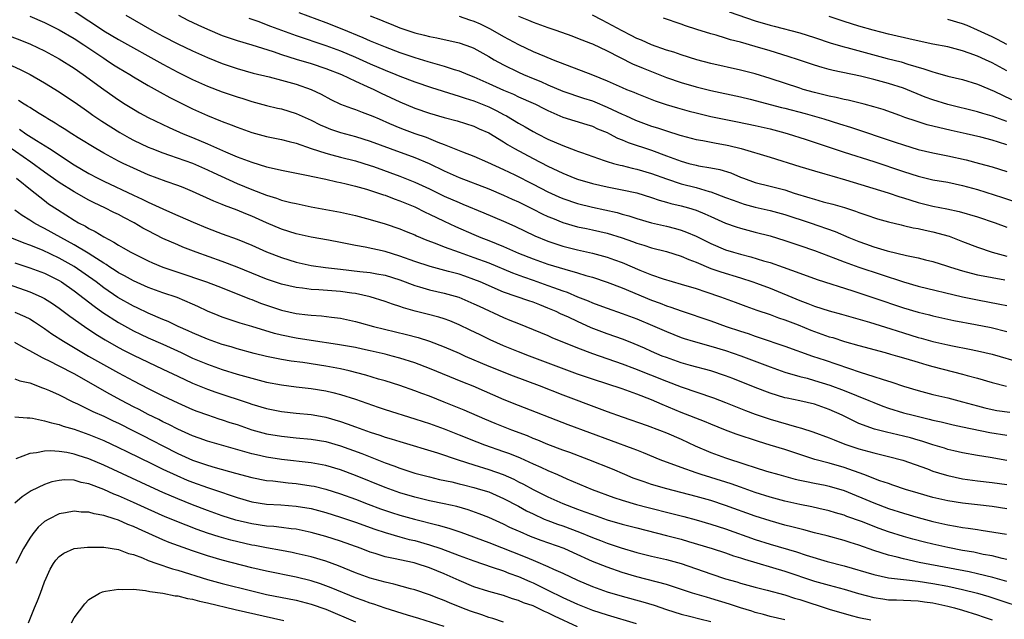
# Model space of a CAD drawing. Units: inches. Extents: x 2562000 to 2565000, y 1505040 to 1506000.
# Drawn here: x 2562170 to 2562303, y 1505509 to 1505590 of the extents above; entities that cross this region are included whole.
import ezdxf

# ---------------------------------------------------------------- set-up
doc = ezdxf.new("R2010")
doc.units = ezdxf.units.IN
doc.header["$MEASUREMENT"] = 0
doc.layers.add('LD25621503_2ft', color=83, linetype='Continuous')

msp = doc.modelspace()

# ---------------------------------------------------------------- linework, layer by layer
at = {"layer": 'LD25621503_2ft'}
for points, elevation in [([(2562177, 1505591.54), (2562179, 1505590.23), (2562179.75, 1505589.75), (2562181, 1505588.91), (2562183, 1505587.71), (2562189, 1505584.39), (2562191, 1505583.34), (2562193, 1505582.35), (2562195, 1505581.44), (2562197, 1505580.66), (2562199, 1505579.99), (2562199.77, 1505579.77), (2562201, 1505579.37), (2562203, 1505578.84), (2562204.47, 1505578.47), (2562205, 1505578.36), (2562207, 1505577.75), (2562209, 1505576.84), (2562210.23, 1505576.23), (2562211, 1505575.89), (2562211.64, 1505575.64), (2562213, 1505575.18), (2562215, 1505574.63), (2562217, 1505574), (2562219.68, 1505573), (2562223, 1505571.79), (2562224.97, 1505570.97), (2562227, 1505570), (2562229, 1505569.1), (2562233, 1505567.59), (2562235, 1505566.73), (2562236.18, 1505566.18), (2562237, 1505565.82), (2562239, 1505564.84), (2562240.21, 1505564.21), (2562241, 1505563.85), (2562241.59, 1505563.59), (2562243, 1505563.04), (2562245, 1505562.46), (2562246.2, 1505562.2), (2562247, 1505562.04), (2562249, 1505561.57), (2562251, 1505560.94), (2562252.44, 1505560.44), (2562253, 1505560.22), (2562253.95, 1505559.95), (2562255, 1505559.6), (2562257, 1505559.1), (2562259, 1505558.47), (2562260.02, 1505558.02), (2562261, 1505557.66), (2562263, 1505556.83), (2562264.35, 1505556.35), (2562267, 1505555.55), (2562268.69, 1505555), (2562269.17, 1505554.83), (2562271, 1505554.14), (2562275, 1505552.48), (2562276.1, 1505552.1), (2562277, 1505551.74), (2562279, 1505551.1), (2562280.65, 1505550.65), (2562284.42, 1505549.58), (2562287.33, 1505548.67), (2562289, 1505548.14), (2562291, 1505547.52), (2562291.41, 1505547.41), (2562293, 1505546.94), (2562295, 1505546.49), (2562295.64, 1505546.36), (2562297.94, 1505545.94), (2562299, 1505545.72), (2562301, 1505545.25), (2562305, 1505544.09)], 10448), ([(2562171, 1505590.86), (2562173, 1505590.04), (2562175, 1505589.04), (2562177, 1505587.85), (2562178.32, 1505587), (2562181, 1505585.2), (2562181.34, 1505585), (2562182.33, 1505584.33), (2562183, 1505583.91), (2562184.54, 1505583), (2562185, 1505582.7), (2562187, 1505581.5), (2562188.6, 1505580.6), (2562189.91, 1505579.91), (2562193, 1505578.38), (2562195, 1505577.46), (2562196.77, 1505576.77), (2562197, 1505576.67), (2562198.22, 1505576.22), (2562199, 1505575.91), (2562201, 1505575.18), (2562203, 1505574.62), (2562205, 1505574.21), (2562206.03, 1505573.97), (2562207, 1505573.72), (2562209.02, 1505573.02), (2562211, 1505572.38), (2562211.82, 1505572.18), (2562213, 1505571.86), (2562215, 1505571.34), (2562217, 1505570.72), (2562217.42, 1505570.58), (2562221, 1505569.28), (2562223, 1505568.48), (2562225, 1505567.55), (2562227, 1505566.6), (2562229, 1505565.72), (2562229.52, 1505565.52), (2562232.34, 1505564.34), (2562235, 1505563.2), (2562236.52, 1505562.52), (2562239.23, 1505561.23), (2562241, 1505560.5), (2562243, 1505559.83), (2562245, 1505559.32), (2562247, 1505558.87), (2562249, 1505558.33), (2562249.99, 1505557.99), (2562251, 1505557.61), (2562253.4, 1505556.6), (2562255, 1505555.96), (2562256.58, 1505555.42), (2562259, 1505554.72), (2562261, 1505554.1), (2562262.33, 1505553.67), (2562264.31, 1505553), (2562266.28, 1505552.28), (2562267.73, 1505551.72), (2562269.21, 1505551.21), (2562271, 1505550.61), (2562272.16, 1505550.16), (2562273, 1505549.88), (2562274.81, 1505549.19), (2562276.51, 1505548.51), (2562279, 1505547.61), (2562279.48, 1505547.48), (2562281.05, 1505546.95), (2562283, 1505546.4), (2562286.54, 1505545.46), (2562287.25, 1505545.25), (2562288.19, 1505545), (2562289.34, 1505544.66), (2562291, 1505544.15), (2562292.18, 1505543.82), (2562293, 1505543.57), (2562297, 1505542.57), (2562297.61, 1505542.39), (2562299, 1505542.03), (2562301, 1505541.44), (2562302.92, 1505540.92)], 10450), ([(2562183.97, 1505591), (2562187.49, 1505589), (2562189, 1505588.18), (2562191, 1505587.14), (2562193, 1505586.21), (2562195, 1505585.3), (2562197, 1505584.48), (2562199, 1505583.8), (2562201.19, 1505583.19), (2562203.33, 1505582.67), (2562205, 1505582.23), (2562207, 1505581.68), (2562209, 1505581), (2562210.35, 1505580.35), (2562211.65, 1505579.65), (2562213, 1505579), (2562214.45, 1505578.45), (2562215, 1505578.27), (2562215.91, 1505577.91), (2562217, 1505577.53), (2562217.36, 1505577.36), (2562218.18, 1505577), (2562219.59, 1505576.41), (2562221, 1505575.8), (2562221.57, 1505575.57), (2562223, 1505575.04), (2562224.53, 1505574.53), (2562226.12, 1505573.88), (2562227, 1505573.56), (2562229.44, 1505572.56), (2562231, 1505571.96), (2562232.83, 1505571.18), (2562235, 1505570.2), (2562236.54, 1505569.46), (2562239, 1505568.22), (2562241, 1505567.17), (2562242.49, 1505566.49), (2562243, 1505566.27), (2562245, 1505565.61), (2562247, 1505565.11), (2562250.36, 1505564.36), (2562251, 1505564.17), (2562251.93, 1505563.93), (2562253, 1505563.58), (2562255, 1505563), (2562257, 1505562.52), (2562258.21, 1505562.21), (2562259, 1505561.97), (2562259.72, 1505561.72), (2562261, 1505561.16), (2562263, 1505560.17), (2562265, 1505559.32), (2562266.05, 1505559), (2562267, 1505558.74), (2562268.41, 1505558.41), (2562270.12, 1505557.87), (2562271, 1505557.63), (2562272.79, 1505557), (2562275, 1505556.18), (2562277.34, 1505555.34), (2562282.2, 1505553.8), (2562285, 1505552.87), (2562289, 1505551.51), (2562291, 1505550.93), (2562292.55, 1505550.55), (2562293, 1505550.43), (2562295.81, 1505549.81), (2562298.73, 1505549.27), (2562300.84, 1505548.84), (2562303, 1505548.32)], 10446), ([(2562191.11, 1505591), (2562192.34, 1505590.34), (2562193.69, 1505589.69), (2562195, 1505589.11), (2562197, 1505588.28), (2562197.94, 1505587.94), (2562199, 1505587.59), (2562200.99, 1505587.01), (2562203.9, 1505586.1), (2562205, 1505585.71), (2562207, 1505585.09), (2562209, 1505584.5), (2562211, 1505583.83), (2562213.1, 1505583), (2562215, 1505582.1), (2562216.6, 1505581.4), (2562217.46, 1505581), (2562218.49, 1505580.49), (2562221, 1505579.32), (2562223, 1505578.47), (2562225, 1505577.78), (2562227, 1505577.18), (2562228.73, 1505576.73), (2562231, 1505576.02), (2562231.69, 1505575.69), (2562233, 1505575.13), (2562235, 1505573.91), (2562235.55, 1505573.55), (2562236.5, 1505573), (2562239, 1505571.68), (2562241, 1505570.65), (2562243, 1505569.67), (2562244.62, 1505569), (2562245, 1505568.86), (2562247, 1505568.28), (2562249, 1505567.83), (2562251, 1505567.45), (2562253, 1505567.01), (2562255, 1505566.4), (2562256.04, 1505566.04), (2562257, 1505565.79), (2562257.61, 1505565.61), (2562259, 1505565.27), (2562259.97, 1505565), (2562261, 1505564.68), (2562262.2, 1505564.2), (2562263, 1505563.83), (2562265, 1505562.95), (2562266.44, 1505562.44), (2562267, 1505562.26), (2562267.98, 1505561.98), (2562269, 1505561.74), (2562271, 1505561.22), (2562273, 1505560.61), (2562275, 1505559.93), (2562277, 1505559.23), (2562279.83, 1505558.17), (2562281, 1505557.71), (2562283, 1505557.01), (2562285.99, 1505556.01), (2562289, 1505555.03), (2562291, 1505554.45), (2562297, 1505553), (2562299, 1505552.57), (2562302.02, 1505552.02), (2562303, 1505551.82)], 10444), ([(2562200.6, 1505590.6), (2562201.81, 1505590.19), (2562203.54, 1505589.54), (2562207, 1505588.27), (2562211, 1505586.91), (2562213, 1505586.18), (2562215, 1505585.35), (2562217, 1505584.44), (2562219, 1505583.57), (2562220.45, 1505583), (2562221, 1505582.77), (2562223, 1505582.02), (2562225.26, 1505581.26), (2562228.29, 1505580.29), (2562229, 1505580.1), (2562229.81, 1505579.81), (2562231, 1505579.47), (2562233, 1505578.65), (2562234.1, 1505578.1), (2562235, 1505577.6), (2562235.41, 1505577.41), (2562237, 1505576.45), (2562237.94, 1505575.94), (2562239, 1505575.3), (2562239.58, 1505575), (2562241, 1505574.29), (2562243, 1505573.41), (2562244.76, 1505572.76), (2562245, 1505572.66), (2562245.54, 1505572.46), (2562248.6, 1505571.4), (2562249, 1505571.25), (2562249.84, 1505571), (2562250.76, 1505570.76), (2562251, 1505570.71), (2562252.37, 1505570.37), (2562253, 1505570.23), (2562255, 1505569.64), (2562257, 1505568.91), (2562259, 1505568.24), (2562261, 1505567.73), (2562262.77, 1505567.23), (2562263, 1505567.18), (2562265, 1505566.42), (2562266.02, 1505566.02), (2562267, 1505565.67), (2562267.51, 1505565.51), (2562269, 1505565.1), (2562271, 1505564.65), (2562273, 1505564.12), (2562276.41, 1505563), (2562279.8, 1505561.8), (2562281.63, 1505561), (2562283, 1505560.44), (2562283.87, 1505560.13), (2562285, 1505559.73), (2562286.81, 1505559.19), (2562289.43, 1505558.57), (2562291, 1505558.26), (2562292, 1505558), (2562293, 1505557.76), (2562294.81, 1505557.19), (2562295.36, 1505557), (2562297, 1505556.5), (2562298.17, 1505556.17), (2562299, 1505555.98), (2562300.26, 1505555.74), (2562301, 1505555.58), (2562302.71, 1505555.29)], 10442), ([(2562207.37, 1505591.37), (2562211, 1505590.03), (2562213.18, 1505589.18), (2562216.01, 1505588.01), (2562217, 1505587.56), (2562219, 1505586.72), (2562221, 1505585.97), (2562223, 1505585.31), (2562224.79, 1505584.78), (2562225.42, 1505584.58), (2562227, 1505584.13), (2562228.32, 1505583.68), (2562229, 1505583.48), (2562230.17, 1505583), (2562231, 1505582.69), (2562233, 1505581.81), (2562235, 1505580.88), (2562236.33, 1505580.33), (2562237, 1505580.01), (2562239, 1505579.15), (2562239.32, 1505579), (2562240.42, 1505578.42), (2562241, 1505578.13), (2562241.77, 1505577.77), (2562243, 1505577.25), (2562246.24, 1505576.24), (2562247, 1505576.01), (2562247.69, 1505575.69), (2562249, 1505575.16), (2562249.32, 1505575), (2562250.41, 1505574.41), (2562251, 1505574.18), (2562251.82, 1505573.82), (2562255, 1505572.77), (2562257, 1505572.04), (2562259, 1505571.29), (2562260.03, 1505571), (2562261, 1505570.75), (2562261.32, 1505570.68), (2562263, 1505570.42), (2562264.2, 1505570.2), (2562265.71, 1505569.71), (2562267, 1505569.15), (2562267.39, 1505569), (2562269, 1505568.44), (2562271, 1505567.95), (2562273, 1505567.42), (2562274.27, 1505567), (2562276.37, 1505566.37), (2562277, 1505566.16), (2562278.19, 1505565.81), (2562279.49, 1505565.49), (2562281.04, 1505565.04), (2562282.56, 1505564.56), (2562283, 1505564.39), (2562283.95, 1505564.05), (2562285.53, 1505563.53), (2562287, 1505563.11), (2562288.69, 1505562.69), (2562289, 1505562.63), (2562290.31, 1505562.31), (2562291, 1505562.2), (2562291.97, 1505561.97), (2562293, 1505561.76), (2562295.17, 1505561.17), (2562297, 1505560.47), (2562299, 1505559.69), (2562301.02, 1505559), (2562303, 1505558.49)], 10440), ([(2562217, 1505590.94), (2562218.38, 1505590.38), (2562219, 1505590.12), (2562219.81, 1505589.81), (2562221, 1505589.32), (2562221.93, 1505589), (2562223, 1505588.64), (2562224.33, 1505588.33), (2562225, 1505588.13), (2562225.97, 1505587.97), (2562229, 1505587.3), (2562230.68, 1505586.68), (2562231, 1505586.55), (2562233, 1505585.43), (2562233.72, 1505585), (2562235, 1505584.3), (2562237, 1505583.32), (2562237.7, 1505583), (2562239, 1505582.46), (2562240.05, 1505582.05), (2562241, 1505581.6), (2562243, 1505580.76), (2562245.8, 1505579.8), (2562247, 1505579.43), (2562247.31, 1505579.31), (2562249, 1505578.61), (2562251, 1505577.65), (2562251.46, 1505577.46), (2562252.83, 1505576.83), (2562255, 1505576.05), (2562255.81, 1505575.81), (2562257, 1505575.39), (2562258.83, 1505574.83), (2562259, 1505574.77), (2562261, 1505574.24), (2562261.92, 1505574.08), (2562263.72, 1505573.72), (2562265, 1505573.5), (2562265.41, 1505573.41), (2562267.08, 1505573), (2562271, 1505571.84), (2562275, 1505570.59), (2562277, 1505569.98), (2562278.4, 1505569.6), (2562279.32, 1505569.32), (2562281.2, 1505568.8), (2562286.97, 1505567.03), (2562288.51, 1505566.51), (2562289, 1505566.36), (2562290.02, 1505566.02), (2562291, 1505565.74), (2562293, 1505565.23), (2562294.87, 1505564.87), (2562296.52, 1505564.52), (2562299, 1505563.81), (2562301.42, 1505563), (2562303, 1505562.38)], 10438), ([(2562229, 1505590.89), (2562230.39, 1505590.39), (2562231, 1505590.19), (2562231.83, 1505589.83), (2562233.18, 1505589.18), (2562235, 1505588.13), (2562237, 1505587.05), (2562239, 1505586.13), (2562240.52, 1505585.48), (2562241.69, 1505585), (2562247, 1505582.96), (2562249, 1505582.16), (2562249.81, 1505581.81), (2562251, 1505581.26), (2562251.61, 1505581), (2562252.6, 1505580.6), (2562253, 1505580.42), (2562255.47, 1505579.47), (2562256.97, 1505578.97), (2562258.49, 1505578.49), (2562260.06, 1505578.06), (2562261, 1505577.81), (2562263, 1505577.35), (2562266.62, 1505576.62), (2562269, 1505576.11), (2562271, 1505575.65), (2562273, 1505575.13), (2562273.45, 1505575), (2562275.74, 1505574.26), (2562281, 1505572.54), (2562285, 1505571.27), (2562289, 1505569.9), (2562291, 1505569.27), (2562293, 1505568.8), (2562295, 1505568.45), (2562297, 1505568.02), (2562299, 1505567.46), (2562302.39, 1505566.39), (2562303.89, 1505565.89)], 10436), ([(2562237, 1505590.89), (2562238.35, 1505590.35), (2562239, 1505590.07), (2562241, 1505589.35), (2562242.04, 1505589), (2562244.22, 1505588.22), (2562245, 1505587.93), (2562246.75, 1505587.25), (2562247, 1505587.15), (2562249, 1505586.19), (2562252.44, 1505584.44), (2562253.84, 1505583.84), (2562257, 1505582.61), (2562259, 1505581.92), (2562261, 1505581.33), (2562263, 1505580.86), (2562267, 1505580), (2562268.32, 1505579.68), (2562272.56, 1505578.56), (2562273, 1505578.46), (2562275.72, 1505577.72), (2562278.28, 1505577), (2562280.36, 1505576.36), (2562281.88, 1505575.88), (2562287.88, 1505573.88), (2562289, 1505573.5), (2562291, 1505572.89), (2562293, 1505572.41), (2562295, 1505572.01), (2562297.49, 1505571.49), (2562299.3, 1505571), (2562301, 1505570.52), (2562303, 1505569.93)], 10434), ([(2562303, 1505573.53), (2562301.85, 1505573.85), (2562301, 1505574.13), (2562299.47, 1505574.53), (2562297.5, 1505575), (2562295.44, 1505575.44), (2562292.23, 1505576.23), (2562290.71, 1505576.71), (2562289.22, 1505577.22), (2562288.52, 1505577.48), (2562286.27, 1505578.27), (2562285, 1505578.66), (2562283.72, 1505579), (2562281.54, 1505579.54), (2562281, 1505579.64), (2562279.92, 1505579.92), (2562279, 1505580.09), (2562278.28, 1505580.28), (2562277, 1505580.58), (2562275.47, 1505581), (2562275, 1505581.15), (2562271, 1505582.46), (2562269, 1505583.08), (2562267, 1505583.6), (2562263, 1505584.5), (2562261.09, 1505585), (2562259, 1505585.65), (2562258, 1505586), (2562257, 1505586.31), (2562255, 1505587.01), (2562253.63, 1505587.63), (2562253, 1505587.87), (2562252.26, 1505588.26), (2562251, 1505588.88), (2562249, 1505589.99), (2562248.32, 1505590.32), (2562247, 1505591.03)], 10432), ([(2562303, 1505576.67), (2562302, 1505577), (2562301, 1505577.36), (2562299.73, 1505577.73), (2562299, 1505577.96), (2562295, 1505578.95), (2562293, 1505579.58), (2562291.96, 1505579.96), (2562289, 1505581.15), (2562287, 1505581.8), (2562285, 1505582.35), (2562283.21, 1505582.79), (2562279.53, 1505583.53), (2562279, 1505583.66), (2562278.03, 1505583.97), (2562277, 1505584.26), (2562274.85, 1505585), (2562273.45, 1505585.45), (2562271, 1505586.21), (2562269, 1505586.8), (2562267, 1505587.35), (2562265.67, 1505587.67), (2562265, 1505587.9), (2562263.7, 1505588.3), (2562263, 1505588.49), (2562261.09, 1505589.09), (2562259.57, 1505589.57), (2562259, 1505589.78), (2562256.6, 1505590.6)], 10430), ([(2562265.48, 1505591.48), (2562269, 1505590.27), (2562271, 1505589.68), (2562271.55, 1505589.55), (2562275, 1505588.63), (2562277, 1505588), (2562279.24, 1505587.24), (2562281, 1505586.72), (2562281.37, 1505586.63), (2562286.82, 1505585.18), (2562288.7, 1505584.7), (2562289.59, 1505584.41), (2562291.79, 1505583.79), (2562293, 1505583.35), (2562293.28, 1505583.28), (2562295, 1505582.8), (2562297, 1505582.34), (2562299, 1505581.72), (2562301.26, 1505580.74), (2562303.62, 1505579.62)], 10428), ([(2562303, 1505583.51), (2562301, 1505584.57), (2562300.09, 1505585), (2562299, 1505585.5), (2562297.87, 1505585.87), (2562297, 1505586.21), (2562295, 1505586.73), (2562293, 1505587.12), (2562290.32, 1505587.68), (2562287, 1505588.47), (2562284.91, 1505589), (2562283, 1505589.54), (2562281, 1505590.15), (2562279, 1505590.85)], 10426), ([(2562303, 1505587.07), (2562301.73, 1505587.73), (2562301, 1505588.08), (2562299, 1505589), (2562297.6, 1505589.6), (2562297, 1505589.83), (2562295, 1505590.41)], 10424), ([(2562167, 1505588.66), (2562169.68, 1505587.68), (2562171.12, 1505587.12), (2562173, 1505586.22), (2562175, 1505585.14), (2562177, 1505583.85), (2562178.22, 1505583), (2562181, 1505580.97), (2562183, 1505579.57), (2562183.89, 1505579), (2562185, 1505578.32), (2562185.84, 1505577.84), (2562187, 1505577.22), (2562189.84, 1505575.84), (2562191.74, 1505575), (2562193, 1505574.49), (2562195, 1505573.65), (2562197.45, 1505572.55), (2562199, 1505571.91), (2562201, 1505571.16), (2562203, 1505570.55), (2562203.6, 1505570.4), (2562205, 1505570.08), (2562208.63, 1505569.37), (2562209.22, 1505569.22), (2562211, 1505568.86), (2562212.5, 1505568.5), (2562213, 1505568.41), (2562213.76, 1505568.24), (2562215, 1505567.92), (2562216.49, 1505567.51), (2562218.12, 1505567), (2562218.77, 1505566.77), (2562219, 1505566.71), (2562220.23, 1505566.22), (2562221, 1505565.97), (2562221.68, 1505565.68), (2562223, 1505565.14), (2562224.42, 1505564.42), (2562225, 1505564.16), (2562227, 1505563.19), (2562228.49, 1505562.49), (2562231, 1505561.4), (2562231.95, 1505561), (2562233, 1505560.6), (2562235, 1505559.77), (2562237, 1505558.9), (2562239, 1505558.13), (2562241, 1505557.42), (2562243.29, 1505556.71), (2562245, 1505556.22), (2562246.13, 1505555.87), (2562247, 1505555.63), (2562249, 1505554.98), (2562251, 1505554.22), (2562255, 1505552.54), (2562256.14, 1505552.14), (2562257, 1505551.79), (2562257.61, 1505551.61), (2562259, 1505551.1), (2562263, 1505549.76), (2562265.06, 1505549), (2562267, 1505548.34), (2562268.02, 1505548.02), (2562269, 1505547.68), (2562269.52, 1505547.52), (2562273, 1505546.33), (2562276.72, 1505545), (2562278.42, 1505544.42), (2562283.19, 1505542.81), (2562285, 1505542.25), (2562286.14, 1505541.86), (2562287.46, 1505541.46), (2562289, 1505540.94), (2562291, 1505540.35), (2562293, 1505539.82), (2562295, 1505539.34), (2562297, 1505538.82), (2562299, 1505538.26), (2562300, 1505538), (2562301, 1505537.77), (2562301.65, 1505537.65), (2562303.4, 1505537.4)], 10452), ([(2562166.85, 1505585), (2562169.7, 1505583.69), (2562171.05, 1505583), (2562173, 1505581.89), (2562175, 1505580.66), (2562175.98, 1505579.98), (2562177, 1505579.32), (2562178.35, 1505578.35), (2562179, 1505577.92), (2562179.53, 1505577.53), (2562180.72, 1505576.72), (2562183.17, 1505575.17), (2562184.45, 1505574.45), (2562185, 1505574.16), (2562187, 1505573.21), (2562187.5, 1505573), (2562189, 1505572.41), (2562189.87, 1505572.13), (2562193, 1505571.03), (2562195, 1505570.14), (2562195.77, 1505569.77), (2562199, 1505568.31), (2562201, 1505567.48), (2562203, 1505566.7), (2562204.32, 1505566.32), (2562205, 1505566.06), (2562206.26, 1505565.74), (2562207, 1505565.57), (2562209, 1505565.16), (2562213, 1505564.41), (2562215, 1505563.97), (2562217, 1505563.44), (2562219, 1505562.86), (2562221, 1505562.18), (2562221.83, 1505561.83), (2562223, 1505561.36), (2562223.24, 1505561.24), (2562224.65, 1505560.65), (2562225.75, 1505560.25), (2562227, 1505559.75), (2562229.02, 1505559), (2562231, 1505558.32), (2562233, 1505557.56), (2562236.21, 1505556.21), (2562237.68, 1505555.68), (2562239, 1505555.24), (2562241, 1505554.54), (2562241.76, 1505554.24), (2562243, 1505553.79), (2562243.6, 1505553.6), (2562245, 1505553), (2562246.44, 1505552.44), (2562247, 1505552.19), (2562247.88, 1505551.88), (2562249, 1505551.44), (2562251, 1505550.76), (2562253, 1505550.03), (2562255.14, 1505549.14), (2562257, 1505548.3), (2562259, 1505547.51), (2562259.38, 1505547.38), (2562260.62, 1505547), (2562263, 1505546.33), (2562265, 1505545.73), (2562267.04, 1505545.04), (2562271, 1505543.54), (2562273, 1505542.83), (2562275, 1505542.25), (2562276.01, 1505541.99), (2562277, 1505541.71), (2562279.08, 1505541.08), (2562281, 1505540.36), (2562284.34, 1505539), (2562285, 1505538.71), (2562286.23, 1505538.23), (2562287, 1505537.96), (2562289, 1505537.35), (2562290.33, 1505537), (2562292.49, 1505536.49), (2562293, 1505536.35), (2562294.11, 1505536.11), (2562295.71, 1505535.71), (2562297, 1505535.43), (2562300.67, 1505534.67), (2562303, 1505534.3)], 10454), ([(2562303, 1505530.88), (2562300.71, 1505531.29), (2562299, 1505531.56), (2562297, 1505531.91), (2562295.8, 1505532.2), (2562295, 1505532.39), (2562294.55, 1505532.55), (2562293, 1505533.01), (2562291.51, 1505533.51), (2562291, 1505533.64), (2562289.95, 1505533.95), (2562289, 1505534.2), (2562286.72, 1505534.72), (2562285.12, 1505535.12), (2562283, 1505535.91), (2562282.25, 1505536.25), (2562280.75, 1505537), (2562279, 1505537.79), (2562277, 1505538.49), (2562275, 1505538.96), (2562273.3, 1505539.3), (2562273, 1505539.37), (2562271, 1505539.98), (2562269, 1505540.75), (2562265.96, 1505541.96), (2562265, 1505542.32), (2562263, 1505542.98), (2562260.26, 1505543.74), (2562259, 1505544.1), (2562257, 1505544.78), (2562256.43, 1505545), (2562255, 1505545.61), (2562254.04, 1505546.05), (2562252.65, 1505546.65), (2562251.21, 1505547.21), (2562249, 1505547.99), (2562246.82, 1505548.82), (2562245, 1505549.64), (2562243.77, 1505550.23), (2562242.71, 1505550.71), (2562242.12, 1505551), (2562241, 1505551.48), (2562239.89, 1505551.89), (2562239, 1505552.25), (2562238.43, 1505552.43), (2562235, 1505553.63), (2562231.86, 1505555), (2562231, 1505555.35), (2562229.77, 1505555.77), (2562229, 1505556.03), (2562227.58, 1505556.42), (2562225.07, 1505557.07), (2562223, 1505557.75), (2562221, 1505558.49), (2562219, 1505559.1), (2562216.31, 1505559.69), (2562215, 1505559.92), (2562213, 1505560.34), (2562211.35, 1505560.65), (2562209, 1505561.06), (2562207, 1505561.51), (2562205, 1505562.14), (2562203, 1505562.97), (2562201, 1505563.86), (2562200.18, 1505564.18), (2562199, 1505564.7), (2562197.32, 1505565.32), (2562197, 1505565.47), (2562195.89, 1505565.89), (2562193, 1505567.21), (2562191.73, 1505567.73), (2562191, 1505568.02), (2562189.42, 1505568.58), (2562187, 1505569.48), (2562185, 1505570.35), (2562183.62, 1505571), (2562183, 1505571.3), (2562181, 1505572.38), (2562179.92, 1505573), (2562177.53, 1505574.47), (2562176.68, 1505575), (2562175.67, 1505575.67), (2562175, 1505576.07), (2562174.44, 1505576.44), (2562173.46, 1505577), (2562173.18, 1505577.18), (2562172.26, 1505577.74), (2562171, 1505578.53), (2562170.72, 1505578.72), (2562170.24, 1505579), (2562169.5, 1505579.5)], 10456), ([(2562169.62, 1505575.62), (2562170.49, 1505575), (2562171.9, 1505574.1), (2562173.67, 1505573), (2562177, 1505570.83), (2562179, 1505569.66), (2562180.22, 1505569), (2562181, 1505568.6), (2562185, 1505566.72), (2562186.19, 1505566.19), (2562187, 1505565.77), (2562189, 1505564.85), (2562190.3, 1505564.3), (2562193.07, 1505563.07), (2562195, 1505562.26), (2562197, 1505561.51), (2562199, 1505560.78), (2562201, 1505559.96), (2562203, 1505559.07), (2562205, 1505558.29), (2562205.98, 1505557.98), (2562207, 1505557.67), (2562209, 1505557.23), (2562210.97, 1505556.97), (2562213, 1505556.74), (2562215.57, 1505556.43), (2562217, 1505556.28), (2562217.89, 1505556.11), (2562219, 1505555.93), (2562221, 1505555.28), (2562223, 1505554.51), (2562223.66, 1505554.34), (2562225, 1505553.94), (2562227, 1505553.49), (2562228.94, 1505552.94), (2562231, 1505552.05), (2562231.71, 1505551.71), (2562235, 1505550.18), (2562235.85, 1505549.85), (2562237, 1505549.37), (2562239, 1505548.59), (2562241, 1505547.77), (2562241.52, 1505547.52), (2562245, 1505546.1), (2562247, 1505545.32), (2562251, 1505543.93), (2562252.69, 1505543.31), (2562257, 1505541.59), (2562259, 1505540.84), (2562263.35, 1505539.35), (2562265, 1505538.72), (2562267.66, 1505537.66), (2562269, 1505537.16), (2562270.6, 1505536.6), (2562271, 1505536.47), (2562274.58, 1505535.42), (2562275.25, 1505535.25), (2562276.78, 1505534.78), (2562279, 1505533.97), (2562279.67, 1505533.67), (2562281.11, 1505533.11), (2562283, 1505532.47), (2562285, 1505531.92), (2562287, 1505531.45), (2562288.93, 1505530.93), (2562292.25, 1505529.75), (2562293, 1505529.46), (2562294.51, 1505529), (2562295, 1505528.86), (2562297, 1505528.43), (2562299, 1505528.16), (2562301, 1505527.94), (2562303, 1505527.64)], 10458), ([(2562303, 1505524.39), (2562301, 1505524.69), (2562299, 1505524.9), (2562297, 1505525.12), (2562295, 1505525.46), (2562293, 1505525.92), (2562291, 1505526.48), (2562289.27, 1505527), (2562287.59, 1505527.59), (2562287, 1505527.78), (2562285.83, 1505528.17), (2562283.68, 1505529), (2562281, 1505529.96), (2562279, 1505530.53), (2562277.05, 1505531.05), (2562273, 1505532.36), (2562271.02, 1505532.98), (2562269.44, 1505533.44), (2562266.43, 1505534.43), (2562265, 1505534.97), (2562263, 1505535.79), (2562262.16, 1505536.16), (2562259, 1505537.39), (2562256.44, 1505538.44), (2562255, 1505539.08), (2562253, 1505539.87), (2562251, 1505540.57), (2562247, 1505541.86), (2562245, 1505542.56), (2562238.49, 1505545), (2562237, 1505545.58), (2562235, 1505546.39), (2562233.19, 1505547.19), (2562231.84, 1505547.84), (2562230.51, 1505548.51), (2562229, 1505549.23), (2562227.74, 1505549.74), (2562227, 1505550.01), (2562226.25, 1505550.25), (2562224.67, 1505550.67), (2562223.06, 1505551.06), (2562221.49, 1505551.49), (2562221, 1505551.67), (2562219.98, 1505551.98), (2562219, 1505552.35), (2562216.98, 1505553), (2562215, 1505553.43), (2562214.51, 1505553.49), (2562213, 1505553.72), (2562210.07, 1505553.93), (2562209, 1505553.97), (2562207.86, 1505554.14), (2562207, 1505554.24), (2562205, 1505554.71), (2562203, 1505555.36), (2562201, 1505556.17), (2562199, 1505557.01), (2562197, 1505557.77), (2562193.47, 1505559), (2562191.69, 1505559.69), (2562191, 1505559.99), (2562189, 1505560.87), (2562187, 1505561.89), (2562186.28, 1505562.28), (2562185.1, 1505563), (2562183.71, 1505563.71), (2562183, 1505564.09), (2562182.38, 1505564.38), (2562181.16, 1505565), (2562179.69, 1505565.69), (2562179, 1505566.04), (2562177, 1505567.16), (2562175, 1505568.43), (2562173, 1505569.84), (2562171.17, 1505571.17), (2562167, 1505574.03)], 10460), ([(2562169.22, 1505569), (2562171.31, 1505567.31), (2562171.73, 1505567), (2562173, 1505565.99), (2562173.56, 1505565.56), (2562174.76, 1505564.76), (2562177, 1505563.35), (2562177.6, 1505563), (2562178.53, 1505562.53), (2562179, 1505562.22), (2562179.82, 1505561.82), (2562181, 1505561.08), (2562182.38, 1505560.38), (2562183, 1505559.96), (2562183.62, 1505559.62), (2562184.66, 1505559), (2562185, 1505558.82), (2562187, 1505557.84), (2562187.58, 1505557.58), (2562189, 1505557.01), (2562191, 1505556.31), (2562194.88, 1505555), (2562196.43, 1505554.43), (2562198.33, 1505553.67), (2562200.7, 1505552.7), (2562201, 1505552.61), (2562202.15, 1505552.15), (2562203, 1505551.86), (2562205, 1505551.21), (2562207, 1505550.74), (2562208.56, 1505550.56), (2562209, 1505550.5), (2562210.42, 1505550.42), (2562211.74, 1505550.26), (2562213, 1505550.13), (2562215, 1505549.68), (2562215.52, 1505549.52), (2562217.45, 1505549), (2562221.91, 1505547.91), (2562223.49, 1505547.49), (2562225.01, 1505547.01), (2562227, 1505546.25), (2562229, 1505545.37), (2562229.81, 1505545), (2562233, 1505543.64), (2562236.31, 1505542.31), (2562239.81, 1505541), (2562243, 1505539.75), (2562247.93, 1505537.93), (2562249, 1505537.51), (2562251, 1505536.78), (2562254.38, 1505535.62), (2562256.05, 1505535), (2562257, 1505534.63), (2562259, 1505533.76), (2562260.89, 1505532.89), (2562263, 1505531.99), (2562265, 1505531.26), (2562267.6, 1505530.4), (2562269, 1505529.96), (2562270.52, 1505529.48), (2562272.19, 1505529), (2562274.4, 1505528.4), (2562275, 1505528.26), (2562275.92, 1505528.08), (2562277, 1505527.83), (2562278.43, 1505527.57), (2562279, 1505527.45), (2562281, 1505526.87), (2562285, 1505525.19), (2562287, 1505524.44), (2562289, 1505523.78), (2562291, 1505523.19), (2562293, 1505522.67), (2562295, 1505522.21), (2562296.04, 1505522.04), (2562297, 1505521.86), (2562297.76, 1505521.76), (2562299, 1505521.57), (2562299.51, 1505521.51), (2562301.24, 1505521.24), (2562302.94, 1505520.94)], 10462), ([(2562303, 1505517.53), (2562302.33, 1505517.68), (2562301, 1505518.01), (2562299.77, 1505518.23), (2562298.52, 1505518.52), (2562297, 1505518.77), (2562295, 1505519.14), (2562293, 1505519.59), (2562291.87, 1505519.87), (2562290.29, 1505520.29), (2562289, 1505520.66), (2562287, 1505521.29), (2562285.74, 1505521.74), (2562283.35, 1505522.65), (2562281.36, 1505523.36), (2562281, 1505523.51), (2562279.85, 1505523.85), (2562279, 1505524.12), (2562277.59, 1505524.41), (2562276.63, 1505524.63), (2562275, 1505524.95), (2562273, 1505525.43), (2562271, 1505525.97), (2562269, 1505526.59), (2562267, 1505527.28), (2562265.75, 1505527.75), (2562263, 1505528.61), (2562261.68, 1505529), (2562261, 1505529.23), (2562259, 1505529.94), (2562256.16, 1505531), (2562253.92, 1505531.92), (2562253, 1505532.27), (2562252.49, 1505532.49), (2562243.72, 1505535.72), (2562237, 1505538.31), (2562235.08, 1505539.08), (2562230.91, 1505540.91), (2562229.48, 1505541.48), (2562225, 1505543.32), (2562223, 1505544.08), (2562221, 1505544.72), (2562219.97, 1505545), (2562219, 1505545.25), (2562217, 1505545.72), (2562215.94, 1505545.94), (2562215, 1505546.13), (2562212.57, 1505546.57), (2562209, 1505547.08), (2562207, 1505547.4), (2562205, 1505547.81), (2562204.05, 1505548.05), (2562201.01, 1505548.99), (2562199.44, 1505549.44), (2562197.93, 1505549.93), (2562197, 1505550.25), (2562196.45, 1505550.45), (2562195, 1505551.06), (2562193.69, 1505551.69), (2562193, 1505552.01), (2562190.9, 1505552.9), (2562189, 1505553.54), (2562187, 1505554.25), (2562185, 1505555.15), (2562183.82, 1505555.82), (2562183, 1505556.25), (2562182.55, 1505556.55), (2562181.83, 1505557), (2562181.34, 1505557.34), (2562181, 1505557.53), (2562179.54, 1505558.46), (2562178.89, 1505558.89), (2562177, 1505560.03), (2562175.2, 1505561), (2562173, 1505562.22), (2562172.47, 1505562.47), (2562171.54, 1505563), (2562171, 1505563.36), (2562169.97, 1505563.97), (2562169, 1505564.7)], 10464), ([(2562303, 1505514.56), (2562301.09, 1505515.09), (2562299, 1505515.61), (2562297.88, 1505515.88), (2562291.86, 1505517), (2562291.15, 1505517.15), (2562289, 1505517.61), (2562288.16, 1505517.84), (2562287, 1505518.11), (2562285, 1505518.75), (2562283, 1505519.45), (2562281.82, 1505519.82), (2562281, 1505520.1), (2562278.73, 1505520.73), (2562277, 1505521.15), (2562275.54, 1505521.54), (2562275, 1505521.66), (2562273.95, 1505521.95), (2562273, 1505522.18), (2562271, 1505522.74), (2562269, 1505523.38), (2562265, 1505524.83), (2562263, 1505525.5), (2562261, 1505526.06), (2562257.07, 1505527.07), (2562255, 1505527.68), (2562254, 1505528), (2562252.53, 1505528.53), (2562251.38, 1505529), (2562249.71, 1505529.71), (2562246.53, 1505531), (2562243.97, 1505531.97), (2562243, 1505532.31), (2562241, 1505533.06), (2562239.64, 1505533.64), (2562239, 1505533.88), (2562238.22, 1505534.22), (2562236.14, 1505535), (2562233.89, 1505535.89), (2562232.48, 1505536.48), (2562229.7, 1505537.7), (2562227, 1505538.78), (2562225, 1505539.57), (2562223.95, 1505539.95), (2562223, 1505540.31), (2562220.98, 1505541), (2562219, 1505541.63), (2562218.11, 1505541.89), (2562216.42, 1505542.42), (2562214.16, 1505543), (2562213, 1505543.26), (2562211, 1505543.65), (2562207.88, 1505544.12), (2562206.32, 1505544.32), (2562205, 1505544.55), (2562203, 1505544.95), (2562201.33, 1505545.33), (2562199, 1505545.96), (2562198.22, 1505546.22), (2562197, 1505546.57), (2562195, 1505547.27), (2562193, 1505548.13), (2562192.41, 1505548.41), (2562191.06, 1505549), (2562189.68, 1505549.68), (2562189, 1505549.94), (2562187, 1505550.78), (2562185.5, 1505551.5), (2562185, 1505551.73), (2562182.92, 1505552.92), (2562181, 1505554.21), (2562179.96, 1505555), (2562177, 1505557.09), (2562175, 1505558.23), (2562172.73, 1505559.27), (2562171, 1505559.96), (2562170.23, 1505560.23), (2562168.38, 1505561)], 10466), ([(2562169, 1505557.56), (2562171, 1505556.91), (2562173, 1505556.18), (2562175, 1505555.19), (2562175.3, 1505555), (2562177, 1505553.8), (2562179.71, 1505551.71), (2562180.89, 1505550.89), (2562183, 1505549.51), (2562184.61, 1505548.61), (2562185, 1505548.4), (2562185.95, 1505547.95), (2562187, 1505547.47), (2562189, 1505546.6), (2562191.47, 1505545.47), (2562193, 1505544.73), (2562195, 1505543.9), (2562197, 1505543.18), (2562199, 1505542.56), (2562201, 1505542), (2562203, 1505541.49), (2562205, 1505541.1), (2562207, 1505540.83), (2562209, 1505540.62), (2562211, 1505540.31), (2562211.93, 1505540.07), (2562213, 1505539.81), (2562215, 1505539.17), (2562218.08, 1505538.08), (2562219, 1505537.78), (2562223, 1505536.54), (2562224.14, 1505536.14), (2562225, 1505535.87), (2562227, 1505535.16), (2562229, 1505534.38), (2562231.4, 1505533.4), (2562232.45, 1505533), (2562235, 1505532.13), (2562235.82, 1505531.82), (2562237.25, 1505531.25), (2562239, 1505530.46), (2562240.02, 1505530.01), (2562241, 1505529.55), (2562242.28, 1505529), (2562243.57, 1505528.43), (2562246.96, 1505527), (2562249.91, 1505525.91), (2562251, 1505525.54), (2562252.96, 1505524.96), (2562254.54, 1505524.54), (2562257.75, 1505523.75), (2562259.33, 1505523.33), (2562261, 1505522.87), (2562263, 1505522.3), (2562265, 1505521.66), (2562269, 1505520.23), (2562271, 1505519.59), (2562274.57, 1505518.57), (2562275.87, 1505518.13), (2562278.72, 1505517.28), (2562281, 1505516.68), (2562285, 1505515.52), (2562287, 1505515.08), (2562289, 1505514.84), (2562291, 1505514.62), (2562293, 1505514.31), (2562295, 1505513.92), (2562297, 1505513.49), (2562299, 1505512.99), (2562300.53, 1505512.53), (2562302.05, 1505512.05), (2562305.05, 1505511.05)], 10468), ([(2562165, 1505555.77), (2562171, 1505553.68), (2562172.54, 1505553), (2562173, 1505552.76), (2562174.08, 1505552.08), (2562175, 1505551.45), (2562176.4, 1505550.4), (2562178.4, 1505549), (2562179.95, 1505547.95), (2562181.2, 1505547.2), (2562183, 1505546.16), (2562183.75, 1505545.75), (2562185, 1505545.12), (2562189, 1505543.24), (2562191, 1505542.26), (2562193, 1505541.34), (2562195, 1505540.52), (2562196.13, 1505540.13), (2562200.64, 1505538.64), (2562201, 1505538.51), (2562203, 1505537.91), (2562205, 1505537.51), (2562207, 1505537.28), (2562209, 1505537.09), (2562210.78, 1505536.78), (2562211, 1505536.75), (2562213, 1505536.15), (2562213.86, 1505535.86), (2562215, 1505535.42), (2562217, 1505534.7), (2562218.31, 1505534.31), (2562219, 1505534.06), (2562219.83, 1505533.83), (2562221, 1505533.46), (2562226.07, 1505531.93), (2562228.85, 1505531), (2562231, 1505530.31), (2562233, 1505529.69), (2562234.93, 1505529), (2562236.37, 1505528.37), (2562237, 1505528.04), (2562237.7, 1505527.7), (2562239, 1505526.98), (2562240.33, 1505526.33), (2562241, 1505525.99), (2562243, 1505525.08), (2562245, 1505524.32), (2562245.99, 1505523.99), (2562247, 1505523.59), (2562249, 1505522.9), (2562251, 1505522.31), (2562253, 1505521.79), (2562257, 1505520.79), (2562259, 1505520.26), (2562259.97, 1505519.97), (2562263.16, 1505519), (2562265, 1505518.42), (2562266.05, 1505518.05), (2562267, 1505517.76), (2562267.56, 1505517.56), (2562273, 1505515.97), (2562277, 1505514.62), (2562279, 1505514.05), (2562281, 1505513.52), (2562282.96, 1505512.96), (2562285, 1505512.4), (2562286.21, 1505512.21), (2562287, 1505512.11), (2562288.07, 1505512.07), (2562289, 1505512.06), (2562290.01, 1505512.01), (2562291, 1505511.97), (2562291.84, 1505511.84), (2562293, 1505511.67), (2562295, 1505511.23), (2562295.91, 1505511), (2562297, 1505510.69), (2562299, 1505510.07), (2562299.79, 1505509.79), (2562301, 1505509.37)], 10470), ([(2562169, 1505550.91), (2562170.33, 1505550.33), (2562171, 1505550), (2562171.63, 1505549.63), (2562172.59, 1505549), (2562173, 1505548.73), (2562174.01, 1505548.01), (2562175.56, 1505547), (2562178.96, 1505545), (2562183, 1505542.72), (2562185, 1505541.64), (2562187, 1505540.62), (2562189, 1505539.64), (2562191, 1505538.7), (2562193, 1505537.79), (2562193.56, 1505537.56), (2562195, 1505537.04), (2562196.54, 1505536.54), (2562197, 1505536.4), (2562198.04, 1505536.04), (2562199, 1505535.74), (2562201, 1505535.05), (2562203, 1505534.51), (2562205, 1505534.16), (2562207, 1505533.94), (2562209, 1505533.76), (2562211, 1505533.44), (2562213, 1505532.87), (2562215.84, 1505531.84), (2562217, 1505531.37), (2562219, 1505530.6), (2562220.19, 1505530.19), (2562221, 1505529.87), (2562223, 1505529.21), (2562223.76, 1505529), (2562225, 1505528.68), (2562226.35, 1505528.35), (2562228, 1505528), (2562229, 1505527.76), (2562229.6, 1505527.6), (2562231, 1505527.26), (2562231.89, 1505527), (2562233, 1505526.65), (2562235, 1505525.78), (2562237, 1505524.72), (2562238.11, 1505524.11), (2562239, 1505523.68), (2562240.5, 1505523), (2562241, 1505522.79), (2562242.3, 1505522.3), (2562243, 1505522.06), (2562245.24, 1505521.24), (2562247, 1505520.5), (2562248.1, 1505520.1), (2562249, 1505519.73), (2562250.9, 1505519.1), (2562253, 1505518.48), (2562255, 1505517.98), (2562257, 1505517.53), (2562258.99, 1505516.99), (2562263, 1505515.59), (2562265, 1505514.94), (2562266.52, 1505514.52), (2562267, 1505514.36), (2562269, 1505513.81), (2562270.59, 1505513.41), (2562273, 1505512.75), (2562274.32, 1505512.32), (2562275, 1505512.13), (2562279, 1505510.81), (2562281.96, 1505509.96), (2562283, 1505509.72), (2562284.59, 1505509.41)], 10472), ([(2562273, 1505509.39), (2562271, 1505509.86), (2562270.11, 1505510.11), (2562269, 1505510.38), (2562268.54, 1505510.54), (2562267, 1505511), (2562265.52, 1505511.52), (2562263, 1505512.28), (2562262.43, 1505512.43), (2562260.54, 1505513), (2562257, 1505514.15), (2562253, 1505515.19), (2562251, 1505515.79), (2562249, 1505516.48), (2562247, 1505517.28), (2562244.45, 1505518.45), (2562243.19, 1505519), (2562240.1, 1505520.1), (2562238.65, 1505520.65), (2562237.25, 1505521.25), (2562237, 1505521.37), (2562235.87, 1505521.87), (2562235, 1505522.31), (2562233, 1505523.21), (2562231.72, 1505523.72), (2562230.24, 1505524.24), (2562228.68, 1505524.68), (2562227, 1505525.07), (2562225, 1505525.47), (2562223, 1505525.93), (2562221, 1505526.52), (2562219, 1505527.24), (2562215, 1505528.87), (2562213, 1505529.63), (2562211, 1505530.21), (2562209.52, 1505530.48), (2562209, 1505530.59), (2562205, 1505531.05), (2562203, 1505531.35), (2562201.64, 1505531.64), (2562201, 1505531.79), (2562195, 1505533.5), (2562193.91, 1505533.91), (2562193, 1505534.21), (2562191, 1505535.11), (2562189.77, 1505535.77), (2562189, 1505536.13), (2562188.44, 1505536.44), (2562187, 1505537.12), (2562185.78, 1505537.78), (2562185, 1505538.16), (2562183.38, 1505539), (2562181.84, 1505539.84), (2562177, 1505542.6), (2562175, 1505543.65), (2562173.68, 1505544.32), (2562173, 1505544.63), (2562172.74, 1505544.74), (2562171, 1505545.72), (2562170.14, 1505546.14), (2562169, 1505546.83)], 10474), ([(2562169, 1505541.94), (2562169.67, 1505541.67), (2562171, 1505541.37), (2562172.71, 1505540.71), (2562173, 1505540.62), (2562173.66, 1505540.34), (2562175, 1505539.74), (2562176.82, 1505538.82), (2562177.45, 1505538.55), (2562179, 1505537.79), (2562179.52, 1505537.52), (2562181, 1505536.86), (2562182.25, 1505536.25), (2562183, 1505535.92), (2562185, 1505534.92), (2562186.27, 1505534.27), (2562187.6, 1505533.6), (2562189, 1505532.87), (2562191, 1505531.86), (2562193, 1505530.96), (2562195, 1505530.26), (2562196.05, 1505529.95), (2562198.81, 1505529.19), (2562201, 1505528.61), (2562203, 1505528.21), (2562203.86, 1505528.14), (2562205.9, 1505527.9), (2562207, 1505527.81), (2562209, 1505527.5), (2562209.42, 1505527.42), (2562211.01, 1505527.01), (2562213, 1505526.39), (2562215, 1505525.66), (2562216.73, 1505525), (2562218.39, 1505524.39), (2562219.87, 1505523.87), (2562221, 1505523.51), (2562222.96, 1505522.96), (2562226.19, 1505522.19), (2562227, 1505521.93), (2562227.73, 1505521.73), (2562229.21, 1505521.21), (2562233, 1505519.81), (2562237.9, 1505517.9), (2562239, 1505517.43), (2562239.32, 1505517.32), (2562241, 1505516.6), (2562241.76, 1505516.24), (2562243, 1505515.69), (2562245, 1505514.73), (2562247, 1505513.9), (2562249, 1505513.19), (2562251, 1505512.59), (2562253.82, 1505511.82), (2562255.35, 1505511.35), (2562257, 1505510.78), (2562259, 1505510.15), (2562260.12, 1505509.88), (2562261.52, 1505509.52), (2562263, 1505509.18)], 10476), ([(2562169, 1505536.79), (2562170.64, 1505536.64), (2562171, 1505536.66), (2562171.38, 1505536.62), (2562173, 1505536.27), (2562173.96, 1505535.96), (2562175, 1505535.76), (2562175.54, 1505535.54), (2562177, 1505535.11), (2562179, 1505534.39), (2562181, 1505533.58), (2562183, 1505532.66), (2562184.11, 1505532.11), (2562187.56, 1505530.44), (2562189, 1505529.73), (2562190.86, 1505528.86), (2562192.26, 1505528.26), (2562193, 1505527.97), (2562195, 1505527.26), (2562195.81, 1505527), (2562199, 1505525.92), (2562201, 1505525.33), (2562203, 1505525), (2562204.9, 1505524.9), (2562207, 1505524.75), (2562209, 1505524.41), (2562211, 1505523.88), (2562213, 1505523.25), (2562215, 1505522.56), (2562217.62, 1505521.62), (2562219, 1505521.16), (2562221, 1505520.58), (2562222.25, 1505520.25), (2562223, 1505520.09), (2562225, 1505519.53), (2562226.54, 1505519), (2562229, 1505518.06), (2562231, 1505517.34), (2562233.48, 1505516.52), (2562235, 1505515.99), (2562235.7, 1505515.7), (2562237, 1505515.23), (2562238.55, 1505514.55), (2562239, 1505514.37), (2562241, 1505513.41), (2562243, 1505512.41), (2562245, 1505511.49), (2562247, 1505510.71), (2562249, 1505510.05), (2562252.9, 1505508.9)], 10478), ([(2562245, 1505508.44), (2562241.87, 1505509.87), (2562241, 1505510.32), (2562240.51, 1505510.51), (2562239.55, 1505511), (2562239, 1505511.26), (2562237.7, 1505511.7), (2562237, 1505512.02), (2562236.23, 1505512.23), (2562235, 1505512.66), (2562233, 1505513.21), (2562231, 1505513.85), (2562229, 1505514.68), (2562227, 1505515.58), (2562225, 1505516.41), (2562223.19, 1505517), (2562222.93, 1505517.07), (2562221, 1505517.47), (2562220.38, 1505517.62), (2562219, 1505517.91), (2562217.66, 1505518.34), (2562217, 1505518.53), (2562215.77, 1505519), (2562213, 1505520.01), (2562211, 1505520.66), (2562209, 1505521.2), (2562207, 1505521.61), (2562206.32, 1505521.68), (2562205, 1505521.86), (2562203.98, 1505521.98), (2562203, 1505522.04), (2562201, 1505522.34), (2562198.86, 1505522.86), (2562197, 1505523.45), (2562195, 1505524.15), (2562193, 1505524.93), (2562191, 1505525.74), (2562189, 1505526.58), (2562187.33, 1505527.33), (2562181, 1505530.27), (2562179, 1505531.11), (2562177.56, 1505531.56), (2562177, 1505531.76), (2562176.03, 1505531.97), (2562175, 1505532.13), (2562173.79, 1505532.21), (2562173, 1505532.16), (2562171.92, 1505531.92), (2562171, 1505531.83), (2562169.14, 1505531.14)], 10480), ([(2562235, 1505509.08), (2562233.57, 1505509.57), (2562233, 1505509.72), (2562232.05, 1505510.05), (2562230.54, 1505510.54), (2562229.37, 1505511), (2562227.69, 1505511.69), (2562227, 1505511.99), (2562226.26, 1505512.26), (2562225, 1505512.76), (2562223, 1505513.42), (2562222.43, 1505513.57), (2562220.19, 1505514.19), (2562219, 1505514.46), (2562217, 1505515.01), (2562215, 1505515.75), (2562212.69, 1505516.69), (2562211, 1505517.3), (2562209, 1505517.88), (2562207, 1505518.36), (2562206.47, 1505518.47), (2562205, 1505518.75), (2562203, 1505519.09), (2562201.41, 1505519.41), (2562201, 1505519.48), (2562198.15, 1505520.15), (2562196.59, 1505520.58), (2562195, 1505521.09), (2562193.6, 1505521.6), (2562192.15, 1505522.15), (2562189.31, 1505523.31), (2562187, 1505524.31), (2562185, 1505525.23), (2562183, 1505526.11), (2562182.35, 1505526.35), (2562181, 1505526.98), (2562179, 1505527.75), (2562177.95, 1505527.95), (2562177, 1505528.23), (2562175.72, 1505528.28), (2562175, 1505528.21), (2562174, 1505528), (2562173, 1505527.64), (2562171.21, 1505526.79), (2562169.99, 1505526.01), (2562169, 1505525.14)], 10482), ([(2562227, 1505508.49), (2562223.56, 1505509.56), (2562222.04, 1505510.04), (2562219.03, 1505510.97), (2562217.5, 1505511.5), (2562217, 1505511.64), (2562216.02, 1505512.02), (2562215, 1505512.38), (2562211.73, 1505513.73), (2562211, 1505514), (2562210.26, 1505514.26), (2562209, 1505514.64), (2562207, 1505515.13), (2562203, 1505515.96), (2562201, 1505516.42), (2562197, 1505517.43), (2562195, 1505518.01), (2562193, 1505518.7), (2562189.85, 1505519.85), (2562189, 1505520.2), (2562185.68, 1505521.68), (2562185, 1505522.01), (2562184.27, 1505522.27), (2562183, 1505522.85), (2562182.87, 1505522.87), (2562182.52, 1505523), (2562181, 1505523.48), (2562179.69, 1505523.69), (2562179, 1505523.92), (2562177.94, 1505523.94), (2562177, 1505524.05), (2562175.82, 1505523.82), (2562175, 1505523.68), (2562173.59, 1505523), (2562173, 1505522.65), (2562172.12, 1505521.88), (2562171.41, 1505521), (2562171, 1505520.4), (2562170.14, 1505519), (2562169.11, 1505517)], 10484), ([(2562170.83, 1505509), (2562171.64, 1505511), (2562172.05, 1505511.95), (2562172.45, 1505513), (2562173, 1505514.5), (2562173.2, 1505515), (2562173.78, 1505516.22), (2562174.23, 1505517), (2562174.54, 1505517.46), (2562175, 1505517.96), (2562175.61, 1505518.39), (2562177, 1505519), (2562178.81, 1505519.19), (2562181, 1505519.19), (2562183, 1505518.89), (2562184.36, 1505518.36), (2562185, 1505518.21), (2562186.25, 1505517.75), (2562187, 1505517.42), (2562188.17, 1505517), (2562190.28, 1505516.28), (2562191, 1505516.09), (2562195, 1505514.83), (2562197, 1505514.28), (2562201, 1505513.29), (2562203, 1505512.83), (2562207, 1505512.03), (2562209, 1505511.52), (2562211, 1505510.81), (2562215, 1505509.11)], 10486), ([(2562176.63, 1505509), (2562177, 1505509.67), (2562178.43, 1505511.57), (2562179, 1505512.14), (2562180.43, 1505513), (2562180.82, 1505513.18), (2562181, 1505513.22), (2562181.24, 1505513.24), (2562183, 1505513.55), (2562183.48, 1505513.48), (2562185, 1505513.51), (2562186.63, 1505513.37), (2562187.22, 1505513.22), (2562189, 1505512.99), (2562190.65, 1505512.65), (2562191, 1505512.63), (2562192.29, 1505512.29), (2562193, 1505512.19), (2562193.92, 1505511.92), (2562195, 1505511.69), (2562198.77, 1505510.77), (2562205.32, 1505509.32)], 10488)]:
    msp.add_lwpolyline(points, dxfattribs=dict(at, elevation=elevation))

doc.saveas('drawing.dxf')
